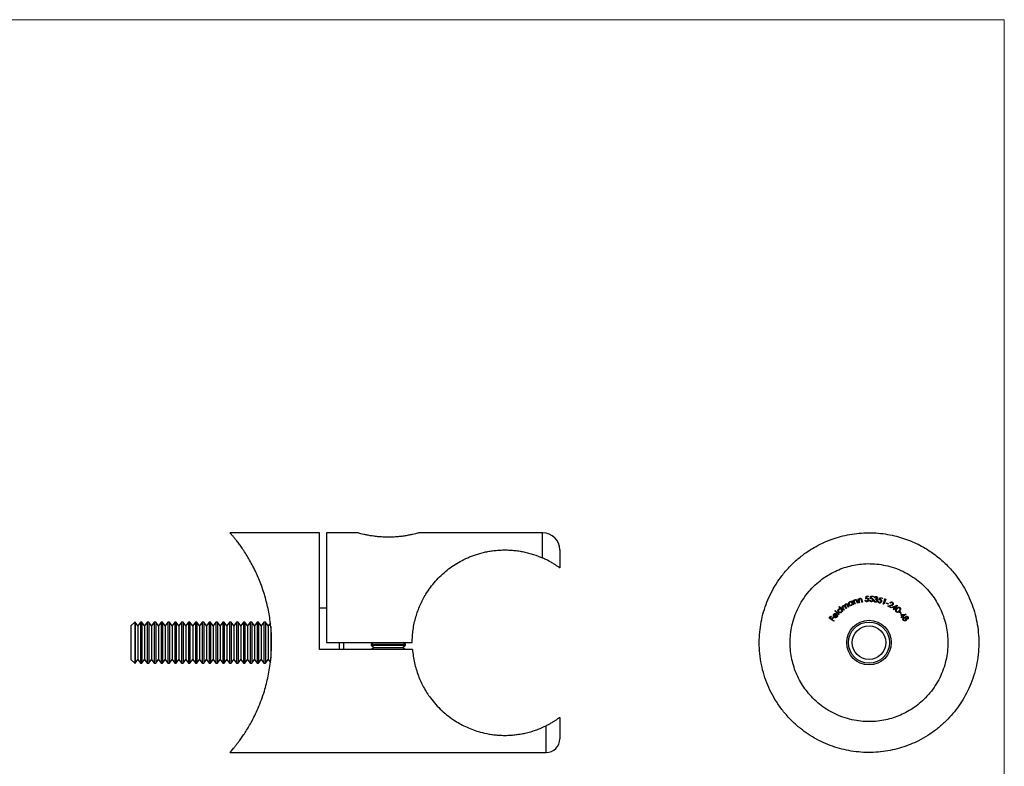
# Model space of a CAD drawing. Units: millimetres. Extents: x 5 to 292, y 5 to 205.
# Drawn here: x 148 to 292, y 96 to 205 of the extents above; entities that cross this region are included whole.
import ezdxf

# ---------------------------------------------------------------- set-up
doc = ezdxf.new("R2010")
doc.units = ezdxf.units.MM

msp = doc.modelspace()

# ---------------------------------------------------------------- linework, layer by layer
at = {"color": 7, "linetype": 'Continuous', "lineweight": 18}
for q in [(5, 205), (292, 5)]:
    msp.add_line((292, 205), q, dxfattribs=at)
at = {"color": 7, "linetype": 'Continuous', "lineweight": 25}
for p, q in [((192.21, 130.29), (179.16, 130.29)), ((192.21, 113.29), (192.21, 130.29)), ((197.72, 130.29), (193.21, 130.29)), ((193.21, 130.29), (193.21, 114.29)), ((224.71, 130.29), (206.71, 130.29)), ((227.21, 127.79), (227.21, 125.16)), ((270.69, 120.67), (270.77, 120.69)), ((270.81, 120.1), (270.69, 120.67)), ((270.77, 120.69), (270.79, 120.58)), ((271.8, 120.66), (271.85, 121.06)), ((271.85, 121.06), (272.19, 121.07)), ((271.91, 120.98), (271.88, 120.77)), ((272.19, 121), (271.91, 120.98)), ((272.19, 121.07), (272.19, 121)), ((272.44, 120.68), (272.54, 121.07)), ((272.54, 121.07), (272.88, 121.05)), ((272.6, 120.99), (272.54, 120.77)), ((272.88, 120.97), (272.6, 120.99)), ((272.88, 121.05), (272.88, 120.97)), ((273.15, 120.83), (273.07, 120.85)), ((273.23, 120.61), (273.24, 120.68)), ((273.73, 120.51), (273.9, 120.87)), ((273.94, 120.78), (273.85, 120.59)), ((273.9, 120.87), (274.23, 120.78)), ((274.21, 120.71), (273.94, 120.78)), ((274.23, 120.78), (274.21, 120.71)), ((274.36, 119.91), (274.61, 120.57)), ((274.71, 120.62), (274.44, 119.88)), ((274.5, 120.62), (274.57, 120.67)), ((274.61, 120.57), (274.5, 120.62)), ((274.57, 120.67), (274.71, 120.62)), ((193.21, 119.29), (192.21, 119.29)), ((267.88, 119.48), (267.94, 119.53)), ((268.11, 119.24), (267.88, 119.48)), ((267.94, 119.53), (268.49, 118.93)), ((268.3, 119.52), (268.37, 119.56)), ((268.62, 119.03), (268.3, 119.52)), ((268.37, 119.56), (268.42, 119.48)), ((268.55, 119.28), (268.68, 119.07)), ((268.96, 119.25), (268.79, 119.5)), ((268.89, 119.48), (269.02, 119.29)), ((269.02, 119.29), (268.96, 119.25)), ((269.29, 119.46), (269.12, 119.73)), ((269.18, 119.77), (269.36, 119.5)), ((269.36, 119.5), (269.29, 119.46)), ((269.69, 120.33), (269.75, 120.37)), ((269.73, 120.24), (269.69, 120.33)), ((269.75, 120.37), (270.01, 119.84)), ((269.94, 119.81), (269.9, 119.9)), ((270.01, 119.84), (269.94, 119.81)), ((269.99, 120.46), (270.06, 120.48)), ((270.17, 119.9), (269.99, 120.46)), ((270.06, 120.48), (270.09, 120.38)), ((270.17, 120.13), (270.24, 119.92)), ((270.24, 119.92), (270.17, 119.9)), ((270.58, 120.03), (270.5, 120.3)), ((270.56, 120.34), (270.66, 120.06)), ((270.66, 120.06), (270.58, 120.03)), ((270.88, 120.11), (270.81, 120.1)), ((270.84, 120.32), (270.88, 120.11)), ((271.24, 120.19), (271.18, 120.46)), ((271.31, 120.2), (271.24, 120.19)), ((271.25, 120.49), (271.31, 120.2)), ((271.72, 120.45), (271.81, 120.46)), ((272.35, 120.48), (272.43, 120.47)), ((272.98, 120.46), (273.06, 120.45)), ((273.6, 120.33), (273.68, 120.31)), ((274.44, 119.88), (274.36, 119.91)), ((274.82, 120.01), (274.85, 120.07)), ((275.09, 119.88), (274.82, 120.01)), ((274.85, 120.07), (275.12, 119.94)), ((275.03, 119.62), (275.46, 119.74)), ((275.5, 119.34), (275.03, 119.62)), ((275.12, 119.94), (275.09, 119.88)), ((275.5, 119.68), (275.22, 119.59)), ((275.22, 119.59), (275.54, 119.41)), ((275.4, 120.03), (275.33, 120.07)), ((275.54, 119.41), (275.5, 119.34)), ((275.66, 119.47), (276.38, 119.73)), ((275.97, 119.25), (275.66, 119.47)), ((276.2, 119.58), (275.82, 119.45)), ((275.82, 119.45), (276.02, 119.31)), ((275.87, 119.1), (275.97, 119.25)), ((276.04, 119.21), (275.93, 119.05)), ((276.02, 119.31), (276.2, 119.58)), ((276.12, 119.15), (276.04, 119.21)), ((276.4, 119.72), (276.08, 119.27)), ((276.08, 119.27), (276.16, 119.21)), ((276.16, 119.21), (276.12, 119.15)), ((276.38, 119.73), (276.4, 119.72)), ((266.49, 117.83), (266.71, 118.16)), ((267.16, 117.4), (266.49, 117.83)), ((266.77, 118.12), (266.6, 117.85)), ((266.6, 117.85), (266.81, 117.72)), ((266.71, 118.16), (266.77, 118.12)), ((266.81, 117.72), (266.98, 117.99)), ((267.05, 117.94), (266.87, 117.68)), ((266.87, 117.68), (267.2, 117.47)), ((266.98, 117.99), (267.05, 117.94)), ((267.21, 118.09), (267.48, 118.43)), ((267.58, 118.46), (267.25, 118.05)), ((267.3, 118.93), (267.35, 118.98)), ((267.89, 118.37), (267.3, 118.93)), ((267.35, 118.98), (267.94, 118.43)), ((267.6, 118.33), (267.67, 118.36)), ((267.94, 118.43), (267.89, 118.37)), ((268.43, 118.88), (268.36, 118.96)), ((268.49, 118.93), (268.43, 118.88)), ((268.68, 119.07), (268.62, 119.03)), ((275.93, 119.05), (275.87, 119.1)), ((276.7, 118.73), (276.75, 118.77)), ((276.91, 118.51), (276.7, 118.73)), ((276.75, 118.77), (276.96, 118.55)), ((276.9, 118.4), (277.67, 118.44)), ((277.14, 118.1), (276.9, 118.4)), ((276.96, 118.55), (276.91, 118.51)), ((276.99, 117.98), (277.14, 118.1)), ((277.04, 117.92), (276.99, 117.98)), ((277.19, 118.04), (277.04, 117.92)), ((277.46, 118.35), (277.05, 118.33)), ((277.05, 118.33), (277.2, 118.15)), ((277.25, 117.96), (277.19, 118.04)), ((277.2, 118.15), (277.46, 118.35)), ((277.68, 118.43), (277.25, 118.08)), ((277.25, 118.08), (277.31, 118.01)), ((277.31, 118.01), (277.25, 117.96)), ((277.67, 118.44), (277.68, 118.43)), ((165.27, 117.29), (164.71, 116.73)), ((164.71, 116.73), (164.71, 111.84)), ((165.32, 117.29), (165.27, 117.29)), ((165.27, 117.29), (165.27, 111.29)), ((165.71, 116.73), (165.32, 117.29)), ((165.32, 117.29), (165.32, 111.29)), ((166.1, 117.29), (165.71, 116.73)), ((165.71, 116.73), (165.71, 111.84)), ((166.32, 117.29), (166.1, 117.29)), ((166.1, 117.29), (166.1, 111.29)), ((166.71, 116.73), (166.32, 117.29)), ((166.32, 117.29), (166.32, 111.29)), ((167.1, 117.29), (166.71, 116.73)), ((166.71, 116.73), (166.71, 111.84)), ((167.32, 117.29), (167.1, 117.29)), ((167.1, 117.29), (167.1, 111.29)), ((167.71, 116.73), (167.32, 117.29)), ((167.32, 117.29), (167.32, 111.29)), ((168.1, 117.29), (167.71, 116.73)), ((167.71, 116.73), (167.71, 111.84)), ((168.32, 117.29), (168.1, 117.29)), ((168.1, 117.29), (168.1, 111.29)), ((168.71, 116.73), (168.32, 117.29)), ((168.32, 117.29), (168.32, 111.29)), ((169.1, 117.29), (168.71, 116.73)), ((168.71, 116.73), (168.71, 111.84)), ((169.32, 117.29), (169.1, 117.29)), ((169.1, 117.29), (169.1, 111.29)), ((169.71, 116.73), (169.32, 117.29)), ((169.32, 117.29), (169.32, 111.29)), ((170.1, 117.29), (169.71, 116.73)), ((169.71, 116.73), (169.71, 111.84)), ((170.32, 117.29), (170.1, 117.29)), ((170.1, 117.29), (170.1, 111.29)), ((170.71, 116.73), (170.32, 117.29)), ((170.32, 117.29), (170.32, 111.29)), ((171.1, 117.29), (170.71, 116.73)), ((170.71, 116.73), (170.71, 111.84)), ((171.32, 117.29), (171.1, 117.29)), ((171.1, 117.29), (171.1, 111.29)), ((171.71, 116.73), (171.32, 117.29)), ((171.32, 117.29), (171.32, 111.29)), ((172.1, 117.29), (171.71, 116.73)), ((171.71, 116.73), (171.71, 111.84)), ((172.32, 117.29), (172.1, 117.29)), ((172.1, 117.29), (172.1, 111.29)), ((172.71, 116.73), (172.32, 117.29)), ((172.32, 117.29), (172.32, 111.29)), ((173.1, 117.29), (172.71, 116.73)), ((172.71, 116.73), (172.71, 111.84)), ((173.32, 117.29), (173.1, 117.29)), ((173.1, 117.29), (173.1, 111.29)), ((173.71, 116.73), (173.32, 117.29)), ((173.32, 117.29), (173.32, 111.29)), ((174.1, 117.29), (173.71, 116.73)), ((173.71, 116.73), (173.71, 111.84)), ((174.32, 117.29), (174.1, 117.29)), ((174.1, 117.29), (174.1, 111.29)), ((174.71, 116.73), (174.32, 117.29)), ((174.32, 117.29), (174.32, 111.29)), ((175.1, 117.29), (174.71, 116.73)), ((174.71, 116.73), (174.71, 111.84)), ((175.32, 117.29), (175.1, 117.29)), ((175.1, 117.29), (175.1, 111.29)), ((175.71, 116.73), (175.32, 117.29)), ((175.32, 117.29), (175.32, 111.29)), ((176.1, 117.29), (175.71, 116.73)), ((175.71, 116.73), (175.71, 111.84)), ((176.32, 117.29), (176.1, 117.29)), ((176.1, 117.29), (176.1, 111.29)), ((176.71, 116.73), (176.32, 117.29)), ((176.32, 117.29), (176.32, 111.29)), ((177.1, 117.29), (176.71, 116.73)), ((176.71, 116.73), (176.71, 111.84)), ((177.32, 117.29), (177.1, 117.29)), ((177.1, 117.29), (177.1, 111.29)), ((177.71, 116.73), (177.32, 117.29)), ((177.32, 117.29), (177.32, 111.29)), ((178.1, 117.29), (177.71, 116.73)), ((177.71, 116.73), (177.71, 111.84)), ((178.32, 117.29), (178.1, 117.29)), ((178.1, 117.29), (178.1, 111.29)), ((178.71, 116.73), (178.32, 117.29)), ((178.32, 117.29), (178.32, 111.29)), ((179.1, 117.29), (178.71, 116.73)), ((178.71, 116.73), (178.71, 111.84)), ((179.32, 117.29), (179.1, 117.29)), ((179.1, 117.29), (179.1, 111.29)), ((179.71, 116.73), (179.32, 117.29)), ((179.32, 117.29), (179.32, 111.29)), ((180.1, 117.29), (179.71, 116.73)), ((179.71, 116.73), (179.71, 111.84)), ((180.32, 117.29), (180.1, 117.29)), ((180.1, 117.29), (180.1, 111.29)), ((180.71, 116.73), (180.32, 117.29)), ((180.32, 117.29), (180.32, 111.29)), ((181.1, 117.29), (180.71, 116.73)), ((180.71, 116.73), (180.71, 111.84)), ((181.32, 117.29), (181.1, 117.29)), ((181.1, 117.29), (181.1, 111.29)), ((181.71, 116.73), (181.32, 117.29)), ((181.32, 117.29), (181.32, 111.29)), ((182.1, 117.29), (181.71, 116.73)), ((181.71, 116.73), (181.71, 111.84)), ((182.32, 117.29), (182.1, 117.29)), ((182.1, 117.29), (182.1, 111.29)), ((182.71, 116.73), (182.32, 117.29)), ((182.32, 117.29), (182.32, 111.29)), ((183.1, 117.29), (182.71, 116.73)), ((182.71, 116.73), (182.71, 111.84)), ((183.32, 117.29), (183.1, 117.29)), ((183.1, 117.29), (183.1, 111.29)), ((183.71, 116.73), (183.32, 117.29)), ((183.32, 117.29), (183.32, 111.29)), ((184.1, 117.29), (183.71, 116.73)), ((183.71, 116.73), (183.71, 111.84)), ((184.32, 117.29), (184.1, 117.29)), ((184.1, 117.29), (184.1, 111.29)), ((184.71, 116.73), (184.32, 117.29)), ((184.32, 117.29), (184.32, 111.29)), ((185.03, 117.19), (184.71, 116.73)), ((184.71, 116.73), (184.71, 111.84)), ((185.1, 116.62), (185.1, 112.02)), ((267.2, 117.47), (267.16, 117.4)), ((193.21, 114.29), (205.71, 114.29)), ((195.71, 114.29), (195.71, 113.29)), ((200.01, 114.29), (199.71, 114.08)), ((199.71, 114.08), (199.71, 113.9)), ((199.71, 114.08), (202.21, 114.08)), ((199.71, 113.9), (200.16, 113.59)), ((199.71, 113.9), (202.21, 113.9)), ((200.16, 113.59), (199.73, 113.29)), ((200.16, 113.59), (202.21, 113.59)), ((202.21, 114.08), (204.71, 114.08)), ((202.21, 113.9), (204.71, 113.9)), ((202.21, 113.59), (204.27, 113.59)), ((204.27, 113.59), (204.71, 113.9)), ((204.7, 113.29), (204.27, 113.59)), ((204.71, 114.08), (204.41, 114.29)), ((204.71, 113.9), (204.71, 114.08)), ((205.75, 113.29), (192.21, 113.29)), ((164.71, 111.84), (165.27, 111.29)), ((165.27, 111.29), (165.32, 111.29)), ((165.32, 111.29), (165.71, 111.84)), ((165.71, 111.84), (166.1, 111.29)), ((166.1, 111.29), (166.32, 111.29)), ((166.32, 111.29), (166.71, 111.84)), ((166.71, 111.84), (167.1, 111.29)), ((167.1, 111.29), (167.32, 111.29)), ((167.32, 111.29), (167.71, 111.84)), ((167.71, 111.84), (168.1, 111.29)), ((168.1, 111.29), (168.32, 111.29)), ((168.32, 111.29), (168.71, 111.84)), ((168.71, 111.84), (169.1, 111.29)), ((169.1, 111.29), (169.32, 111.29)), ((169.32, 111.29), (169.71, 111.84)), ((169.71, 111.84), (170.1, 111.29)), ((170.1, 111.29), (170.32, 111.29)), ((170.32, 111.29), (170.71, 111.84)), ((170.71, 111.84), (171.1, 111.29)), ((171.1, 111.29), (171.32, 111.29)), ((171.32, 111.29), (171.71, 111.84)), ((171.71, 111.84), (172.1, 111.29)), ((172.1, 111.29), (172.32, 111.29)), ((172.32, 111.29), (172.71, 111.84)), ((172.71, 111.84), (173.1, 111.29)), ((173.1, 111.29), (173.32, 111.29)), ((173.32, 111.29), (173.71, 111.84)), ((173.71, 111.84), (174.1, 111.29)), ((174.1, 111.29), (174.32, 111.29)), ((174.32, 111.29), (174.71, 111.84)), ((174.71, 111.84), (175.1, 111.29)), ((175.1, 111.29), (175.32, 111.29)), ((175.32, 111.29), (175.71, 111.84)), ((175.71, 111.84), (176.1, 111.29)), ((176.1, 111.29), (176.32, 111.29)), ((176.32, 111.29), (176.71, 111.84)), ((176.71, 111.84), (177.1, 111.29)), ((177.1, 111.29), (177.32, 111.29)), ((177.32, 111.29), (177.71, 111.84)), ((177.71, 111.84), (178.1, 111.29)), ((178.1, 111.29), (178.32, 111.29)), ((178.32, 111.29), (178.71, 111.84)), ((178.71, 111.84), (179.1, 111.29)), ((179.1, 111.29), (179.32, 111.29)), ((179.32, 111.29), (179.71, 111.84)), ((179.71, 111.84), (180.1, 111.29)), ((180.1, 111.29), (180.32, 111.29)), ((180.32, 111.29), (180.71, 111.84)), ((180.71, 111.84), (181.1, 111.29)), ((181.1, 111.29), (181.32, 111.29)), ((181.32, 111.29), (181.71, 111.84)), ((181.71, 111.84), (182.1, 111.29)), ((182.1, 111.29), (182.32, 111.29)), ((182.32, 111.29), (182.71, 111.84)), ((182.71, 111.84), (183.1, 111.29)), ((183.1, 111.29), (183.32, 111.29)), ((183.32, 111.29), (183.71, 111.84)), ((183.71, 111.84), (184.1, 111.29)), ((184.1, 111.29), (184.32, 111.29)), ((184.32, 111.29), (184.71, 111.84)), ((184.71, 111.84), (185.03, 111.39)), ((227.21, 103.41), (227.21, 100.29)), ((179.16, 98.29), (225.21, 98.29))]:
    msp.add_line(p, q, dxfattribs=at)
at = {"color": 8, "linetype": 'Continuous', "lineweight": 25}
for p, q in [((224.71, 126.62), (224.71, 130.29)), ((195.11, 113.29), (195.11, 114.29)), ((225.21, 98.29), (225.21, 102.19))]:
    msp.add_line(p, q, dxfattribs=at)
at = {"color": 7, "linetype": 'Continuous', "lineweight": 25}
for radius in [3.25, 3, 2.45]:
    msp.add_circle((272.28, 114.29), radius, dxfattribs=at)
for centre, radius, start, end in [((224.71, 127.79), 2.5, 0, 90), ((225.21, 100.29), 2, 270, 0)]:
    msp.add_arc(centre, radius, start, end, dxfattribs=at)
for points, knots in [([(179.16, 98.29), (179.16, 98.29), (179.15, 98.28), (179.19, 98.33), (179.3, 98.45), (179.46, 98.65), (179.68, 98.9), (179.92, 99.2), (180.21, 99.57), (180.55, 100.01), (180.93, 100.55), (181.35, 101.18), (181.79, 101.89), (182.26, 102.71), (182.76, 103.66), (183.26, 104.75), (183.74, 105.94), (184.14, 107.14), (184.46, 108.29), (184.72, 109.4), (184.93, 110.55), (185.09, 111.73), (185.18, 112.92), (185.22, 114.13), (185.2, 115.35), (185.12, 116.53), (184.98, 117.66), (184.81, 118.74), (184.58, 119.8), (184.31, 120.85), (184, 121.86), (183.65, 122.85), (183.27, 123.8), (182.84, 124.74), (182.38, 125.64), (181.89, 126.52), (181.4, 127.33), (180.93, 128.02), (180.51, 128.61), (180.13, 129.11), (179.8, 129.53), (179.54, 129.84), (179.35, 130.07), (179.22, 130.21), (179.16, 130.28), (179.16, 130.28), (179.16, 130.28)], [0, 0, 0, 0, 0.004529, 0.024934, 0.04599, 0.067048, 0.086718, 0.10639, 0.12646, 0.146531, 0.170199, 0.193869, 0.218007, 0.242145, 0.270648, 0.29915, 0.328531, 0.357908, 0.380814, 0.403718, 0.427261, 0.450803, 0.473732, 0.49666, 0.520357, 0.544054, 0.565512, 0.586971, 0.608983, 0.630997, 0.653858, 0.67672, 0.700079, 0.72344, 0.749896, 0.776352, 0.80344, 0.830527, 0.854458, 0.878387, 0.902945, 0.927499, 0.947254, 0.967007, 0.987323, 1, 1, 1, 1]), ([(206.71, 130.29), (206.7, 130.28), (206.68, 130.28), (206.49, 130.23), (206.19, 130.15), (205.79, 130.05), (205.28, 129.94), (204.69, 129.84), (204.01, 129.74), (203.29, 129.67), (202.53, 129.64), (201.79, 129.64), (201.05, 129.68), (200.37, 129.75), (199.72, 129.84), (199.14, 129.94), (198.63, 130.05), (198.22, 130.15), (197.92, 130.23), (197.74, 130.28), (197.73, 130.28), (197.72, 130.29)], [0, 0, 0, 0, 0.051518, 0.104564, 0.156072, 0.209012, 0.261708, 0.315873, 0.369522, 0.424803, 0.477091, 0.530996, 0.581708, 0.633859, 0.685238, 0.738006, 0.791223, 0.845964, 0.899398, 0.954482, 1, 1, 1, 1]), ([(256.28, 114.29), (256.3, 113.75), (256.33, 112.68), (256.58, 111.09), (256.97, 109.55), (257.51, 108.08), (258.18, 106.68), (258.99, 105.33), (259.95, 104.05), (261.06, 102.85), (262.22, 101.81), (263.42, 100.94), (264.64, 100.21), (265.93, 99.58), (267.27, 99.07), (268.64, 98.69), (270.03, 98.43), (271.46, 98.29), (272.9, 98.28), (274.33, 98.4), (275.71, 98.64), (277.03, 98.99), (278.29, 99.44), (279.57, 100.02), (280.86, 100.75), (282.13, 101.64), (283.27, 102.62), (284.28, 103.67), (285.17, 104.78), (285.97, 105.97), (286.68, 107.26), (287.29, 108.67), (287.77, 110.17), (288.11, 111.74), (288.28, 113.34), (288.29, 114.96), (288.15, 116.54), (287.86, 118.04), (287.44, 119.47), (286.89, 120.87), (286.21, 122.22), (285.39, 123.51), (284.41, 124.77), (283.26, 125.97), (281.93, 127.09), (280.64, 127.96), (279.43, 128.62), (278.33, 129.12), (277.19, 129.53), (275.96, 129.88), (274.65, 130.13), (273.28, 130.28), (271.88, 130.3), (270.5, 130.21), (269.14, 129.99), (267.83, 129.67), (266.59, 129.26), (265.42, 128.76), (264.3, 128.17), (263.11, 127.43), (261.89, 126.49), (260.66, 125.33), (259.61, 124.1), (258.73, 122.84), (258.01, 121.56), (257.39, 120.2), (256.9, 118.78), (256.55, 117.32), (256.33, 115.81), (256.3, 114.79), (256.28, 114.29)], [0, 0, 0, 0, 0.0154514, 0.03096, 0.0464178, 0.0618031, 0.0772348, 0.0926302, 0.1093308, 0.1260742, 0.1427801, 0.1572512, 0.1717796, 0.1862953, 0.2007489, 0.2145111, 0.2283094, 0.2420593, 0.2558586, 0.2697088, 0.283515, 0.2967478, 0.3100146, 0.3232576, 0.3391799, 0.3551395, 0.3710669, 0.3855171, 0.4000223, 0.4145192, 0.4289581, 0.4444284, 0.4599419, 0.4754021, 0.4909228, 0.5065002, 0.5220206, 0.5364933, 0.5510102, 0.5654905, 0.5808815, 0.596313, 0.6117124, 0.6295451, 0.6474248, 0.6652563, 0.6773662, 0.6895153, 0.7016545, 0.7137509, 0.7270958, 0.7404791, 0.7538166, 0.7671586, 0.7805457, 0.7938977, 0.806653, 0.8194542, 0.8322654, 0.8450344, 0.8623754, 0.879759, 0.8970975, 0.9118104, 0.9265915, 0.9413599, 0.9560554, 0.9706908, 0.9853696, 1, 1, 1, 1]), ([(205.71, 114.29), (205.72, 114.6), (205.73, 115.23), (205.83, 116.18), (206, 117.12), (206.23, 118.03), (206.52, 118.91), (206.86, 119.75), (207.25, 120.57), (207.74, 121.43), (208.35, 122.33), (209.09, 123.24), (209.9, 124.08), (210.78, 124.85), (211.71, 125.53), (212.71, 126.14), (213.79, 126.67), (214.95, 127.12), (216, 127.41), (216.91, 127.6), (217.6, 127.7), (218.31, 127.76), (219.03, 127.79), (219.77, 127.78), (220.51, 127.73), (221.24, 127.64), (221.97, 127.51), (222.68, 127.34), (223.62, 127.07), (224.27, 126.8), (224.71, 126.62)], [0, 0, 0, 0, 0.0328918, 0.0657846, 0.0997863, 0.1337911, 0.1666448, 0.1995019, 0.2331584, 0.2668182, 0.3119017, 0.356993, 0.4033652, 0.4497417, 0.4957521, 0.5417603, 0.5889937, 0.6362071, 0.6857705, 0.7110727, 0.736369, 0.7612406, 0.7861085, 0.8119581, 0.8378104, 0.8641908, 0.8905783, 0.9177086, 0.9448448, 1, 1, 1, 1]), ([(227.21, 125.16), (227.21, 125.16), (227.21, 125.16), (227.19, 125.18), (227.13, 125.22), (227.02, 125.3), (226.82, 125.44), (226.51, 125.65), (226.08, 125.92), (225.57, 126.2), (225.11, 126.44), (224.82, 126.57), (224.71, 126.62)], [0, 0, 0, 0, 0.036362, 0.129615, 0.22276, 0.317388, 0.41174, 0.533527, 0.655519, 0.775401, 0.910986, 1, 1, 1, 1]), ([(283.78, 114.29), (283.77, 114.69), (283.74, 115.51), (283.54, 116.71), (283.23, 117.88), (282.8, 119), (282.25, 120.06), (281.6, 121.07), (280.82, 122.02), (279.94, 122.9), (278.94, 123.69), (277.83, 124.39), (276.62, 124.97), (275.36, 125.4), (274.07, 125.67), (272.78, 125.8), (271.54, 125.79), (270.34, 125.64), (269.22, 125.39), (268.13, 125.03), (267.08, 124.56), (266.07, 123.99), (265.1, 123.3), (264.18, 122.48), (263.32, 121.53), (262.56, 120.47), (261.91, 119.32), (261.4, 118.07), (261.03, 116.8), (260.83, 115.52), (260.76, 114.26), (260.83, 113.02), (261.03, 111.84), (261.33, 110.71), (261.75, 109.62), (262.28, 108.57), (262.92, 107.57), (263.68, 106.63), (264.56, 105.74), (265.55, 104.93), (266.65, 104.23), (267.84, 103.65), (269.12, 103.21), (270.41, 102.92), (271.69, 102.78), (272.93, 102.78), (274.13, 102.92), (275.27, 103.17), (276.35, 103.51), (277.41, 103.97), (278.42, 104.54), (279.39, 105.22), (280.32, 106.03), (281.18, 106.96), (281.96, 108.03), (282.61, 109.17), (283.13, 110.4), (283.51, 111.68), (283.74, 112.99), (283.77, 113.86), (283.78, 114.29)], [0, 0, 0, 0, 0.016575, 0.033207, 0.049786, 0.066316, 0.082896, 0.099432, 0.116902, 0.134421, 0.151891, 0.170564, 0.189299, 0.207958, 0.225547, 0.243202, 0.260785, 0.276502, 0.292271, 0.307995, 0.324085, 0.340219, 0.356315, 0.374244, 0.392226, 0.410152, 0.428769, 0.447452, 0.466058, 0.48322, 0.500444, 0.517604, 0.533581, 0.549609, 0.565592, 0.582058, 0.59857, 0.615041, 0.633015, 0.651042, 0.669013, 0.687643, 0.70634, 0.724955, 0.74185, 0.758808, 0.775703, 0.791264, 0.806872, 0.82244, 0.83905, 0.855705, 0.872319, 0.890706, 0.909148, 0.927528, 0.945849, 0.964237, 0.982549, 1, 1, 1, 1]), ([(270.09, 120.38), (270.11, 120.42), (270.15, 120.51), (270.23, 120.55), (270.26, 120.56)], [0, 0, 0, 0, 0.559902, 1, 1, 1, 1]), ([(270.26, 120.56), (270.29, 120.57), (270.34, 120.58), (270.42, 120.56), (270.51, 120.49), (270.54, 120.4), (270.56, 120.34)], [0, 0, 0, 0, 0.186948, 0.373753, 0.560472, 1, 1, 1, 1]), ([(270.79, 120.58), (270.81, 120.63), (270.86, 120.7), (270.94, 120.73), (270.98, 120.75)], [0, 0, 0, 0, 0.559867, 1, 1, 1, 1]), ([(270.98, 120.67), (270.96, 120.67), (270.91, 120.65), (270.86, 120.6), (270.83, 120.54), (270.82, 120.5), (270.82, 120.48)], [0, 0, 0, 0, 0.2794578, 0.5592863, 0.7796409, 1, 1, 1, 1]), ([(270.98, 120.75), (271.01, 120.75), (271.06, 120.75), (271.13, 120.72), (271.22, 120.65), (271.24, 120.56), (271.25, 120.49)], [0, 0, 0, 0, 0.186894, 0.373703, 0.560431, 1, 1, 1, 1]), ([(271.15, 120.59), (271.14, 120.61), (271.12, 120.64), (271.07, 120.67), (271.02, 120.68), (270.99, 120.68), (270.98, 120.67)], [0, 0, 0, 0, 0.280215, 0.559182, 0.779288, 1, 1, 1, 1]), ([(271.18, 120.46), (271.18, 120.48), (271.17, 120.53), (271.15, 120.57), (271.15, 120.59)], [0, 0, 0, 0, 0.560282, 1, 1, 1, 1]), ([(271.96, 120.71), (271.93, 120.71), (271.87, 120.7), (271.82, 120.67), (271.8, 120.66)], [0, 0, 0, 0, 0.5593306, 1, 1, 1, 1]), ([(271.88, 120.77), (271.9, 120.77), (271.93, 120.78), (271.96, 120.79), (271.98, 120.79)], [0, 0, 0, 0, 0.5600416, 1, 1, 1, 1]), ([(272.16, 120.54), (272.15, 120.57), (272.14, 120.62), (272.09, 120.68), (272.03, 120.71), (271.98, 120.71), (271.96, 120.71)], [0, 0, 0, 0, 0.2798601, 0.5590711, 0.7792388, 1, 1, 1, 1]), ([(271.98, 120.79), (272.01, 120.79), (272.09, 120.78), (272.18, 120.71), (272.23, 120.63), (272.23, 120.57), (272.24, 120.54)], [0, 0, 0, 0, 0.279646, 0.559024, 0.779323, 1, 1, 1, 1]), ([(271.98, 120.33), (272.01, 120.33), (272.06, 120.34), (272.12, 120.4), (272.15, 120.47), (272.16, 120.52), (272.16, 120.54)], [0, 0, 0, 0, 0.279053, 0.558834, 0.77927, 1, 1, 1, 1]), ([(272.24, 120.54), (272.23, 120.5), (272.23, 120.42), (272.16, 120.32), (272.07, 120.26), (272.01, 120.26), (271.98, 120.25)], [0, 0, 0, 0, 0.279833, 0.55923, 0.779399, 1, 1, 1, 1]), ([(272.62, 120.71), (272.58, 120.71), (272.52, 120.71), (272.47, 120.69), (272.44, 120.68)], [0, 0, 0, 0, 0.559304, 1, 1, 1, 1]), ([(272.54, 120.77), (272.56, 120.78), (272.59, 120.79), (272.62, 120.79), (272.64, 120.79)], [0, 0, 0, 0, 0.560038, 1, 1, 1, 1]), ([(272.79, 120.52), (272.79, 120.55), (272.79, 120.6), (272.74, 120.67), (272.68, 120.7), (272.64, 120.71), (272.62, 120.71)], [0, 0, 0, 0, 0.2799128, 0.5590845, 0.779193, 1, 1, 1, 1]), ([(272.64, 120.79), (272.68, 120.78), (272.75, 120.77), (272.83, 120.69), (272.87, 120.6), (272.87, 120.54), (272.87, 120.52)], [0, 0, 0, 0, 0.279681, 0.559045, 0.779297, 1, 1, 1, 1]), ([(273.07, 120.85), (273.08, 120.87), (273.11, 120.93), (273.18, 120.99), (273.26, 121.02), (273.31, 121.01), (273.33, 121.01)], [0, 0, 0, 0, 0.280375, 0.559813, 0.779814, 1, 1, 1, 1]), ([(273.32, 120.93), (273.3, 120.93), (273.26, 120.94), (273.19, 120.9), (273.17, 120.86), (273.15, 120.83)], [0, 0, 0, 0, 0.280025, 0.559637, 1, 1, 1, 1]), ([(273.43, 120.4), (273.43, 120.42), (273.43, 120.46), (273.41, 120.52), (273.34, 120.59), (273.28, 120.6), (273.23, 120.61)], [0, 0, 0, 0, 0.186598, 0.373492, 0.560256, 1, 1, 1, 1]), ([(273.24, 120.68), (273.26, 120.68), (273.31, 120.68), (273.37, 120.69), (273.43, 120.73), (273.44, 120.77), (273.44, 120.78)], [0, 0, 0, 0, 0.28097, 0.561477, 0.780835, 1, 1, 1, 1]), ([(273.44, 120.78), (273.44, 120.8), (273.44, 120.85), (273.41, 120.89), (273.37, 120.92), (273.33, 120.93), (273.32, 120.93)], [0, 0, 0, 0, 0.278695, 0.558597, 0.779132, 1, 1, 1, 1]), ([(273.33, 121.01), (273.36, 121), (273.42, 120.98), (273.49, 120.92), (273.53, 120.85), (273.52, 120.8), (273.52, 120.77)], [0, 0, 0, 0, 0.28001, 0.559865, 0.780098, 1, 1, 1, 1]), ([(273.52, 120.77), (273.52, 120.75), (273.51, 120.72), (273.47, 120.66), (273.42, 120.64), (273.4, 120.63)], [0, 0, 0, 0, 0.280334, 0.560504, 1, 1, 1, 1]), ([(273.4, 120.63), (273.41, 120.61), (273.45, 120.59), (273.47, 120.56), (273.48, 120.55)], [0, 0, 0, 0, 0.55987, 1, 1, 1, 1]), ([(273.48, 120.55), (273.49, 120.52), (273.51, 120.47), (273.51, 120.42), (273.51, 120.4)], [0, 0, 0, 0, 0.559507, 1, 1, 1, 1]), ([(273.85, 120.59), (273.87, 120.59), (273.9, 120.59), (273.93, 120.58), (273.94, 120.58)], [0, 0, 0, 0, 0.5600438, 1, 1, 1, 1]), ([(273.94, 120.58), (273.98, 120.56), (274.05, 120.54), (274.11, 120.45), (274.13, 120.35), (274.12, 120.29), (274.12, 120.27)], [0, 0, 0, 0, 0.279692, 0.559099, 0.779327, 1, 1, 1, 1]), ([(267.84, 118.74), (267.81, 118.78), (267.76, 118.85), (267.75, 118.98), (267.78, 119.09), (267.83, 119.14), (267.85, 119.17)], [0, 0, 0, 0, 0.279612, 0.5593871, 0.7796353, 1, 1, 1, 1]), ([(267.91, 119.12), (267.89, 119.09), (267.84, 119.04), (267.83, 118.94), (267.85, 118.85), (267.88, 118.81), (267.9, 118.79)], [0, 0, 0, 0, 0.2795362, 0.5590779, 0.7795803, 1, 1, 1, 1]), ([(267.85, 119.17), (267.9, 119.2), (267.98, 119.25), (268.07, 119.24), (268.11, 119.24)], [0, 0, 0, 0, 0.558383, 1, 1, 1, 1]), ([(268.24, 119.1), (268.21, 119.12), (268.16, 119.17), (268.06, 119.19), (267.97, 119.17), (267.93, 119.14), (267.91, 119.12)], [0, 0, 0, 0, 0.279882, 0.559479, 0.779628, 1, 1, 1, 1]), ([(268.42, 119.48), (268.42, 119.5), (268.43, 119.54), (268.44, 119.57), (268.44, 119.59)], [0, 0, 0, 0, 0.560177, 1, 1, 1, 1]), ([(268.44, 119.59), (268.46, 119.61), (268.48, 119.65), (268.51, 119.67), (268.53, 119.68)], [0, 0, 0, 0, 0.559715, 1, 1, 1, 1]), ([(268.55, 119.62), (268.53, 119.59), (268.48, 119.55), (268.47, 119.45), (268.5, 119.36), (268.53, 119.31), (268.55, 119.28)], [0, 0, 0, 0, 0.248684, 0.498064, 0.748369, 1, 1, 1, 1]), ([(268.53, 119.68), (268.55, 119.69), (268.59, 119.72), (268.68, 119.72), (268.73, 119.69), (268.76, 119.67)], [0, 0, 0, 0, 0.280838, 0.561514, 1, 1, 1, 1]), ([(268.79, 119.5), (268.77, 119.54), (268.73, 119.6), (268.66, 119.64), (268.63, 119.64), (268.59, 119.63), (268.57, 119.62), (268.55, 119.62)], [0, 0, 0, 0, 0.4994515, 0.6245307, 0.7496469, 0.874789, 1, 1, 1, 1]), ([(268.76, 119.67), (268.76, 119.69), (268.76, 119.74), (268.78, 119.83), (268.83, 119.87), (268.86, 119.9)], [0, 0, 0, 0, 0.281206, 0.561985, 1, 1, 1, 1]), ([(268.89, 119.83), (268.88, 119.82), (268.85, 119.8), (268.82, 119.76), (268.81, 119.71), (268.81, 119.64), (268.84, 119.56), (268.88, 119.51), (268.89, 119.48)], [0, 0, 0, 0, 0.1249783, 0.2499833, 0.3750525, 0.500141, 0.7494591, 1, 1, 1, 1]), ([(268.86, 119.9), (268.89, 119.91), (268.93, 119.94), (269, 119.94), (269.1, 119.89), (269.15, 119.82), (269.18, 119.77)], [0, 0, 0, 0, 0.186892, 0.373544, 0.560304, 1, 1, 1, 1]), ([(269.12, 119.73), (269.09, 119.77), (269.06, 119.83), (268.99, 119.85), (268.95, 119.86), (268.91, 119.84), (268.89, 119.83)], [0, 0, 0, 0, 0.499559, 0.62508, 0.7507, 1, 1, 1, 1]), ([(269.33, 119.84), (269.32, 119.88), (269.29, 119.97), (269.32, 120.09), (269.38, 120.19), (269.44, 120.23), (269.47, 120.25)], [0, 0, 0, 0, 0.279572, 0.559384, 0.779672, 1, 1, 1, 1]), ([(269.73, 119.69), (269.69, 119.68), (269.61, 119.65), (269.48, 119.69), (269.39, 119.75), (269.35, 119.81), (269.33, 119.84)], [0, 0, 0, 0, 0.279394, 0.55912, 0.779481, 1, 1, 1, 1]), ([(269.51, 120.18), (269.48, 120.17), (269.42, 120.13), (269.38, 120.04), (269.37, 119.95), (269.39, 119.9), (269.4, 119.87)], [0, 0, 0, 0, 0.279492, 0.559025, 0.779555, 1, 1, 1, 1]), ([(269.4, 119.87), (269.42, 119.84), (269.46, 119.79), (269.55, 119.74), (269.64, 119.73), (269.69, 119.75), (269.71, 119.76)], [0, 0, 0, 0, 0.279638, 0.559389, 0.779726, 1, 1, 1, 1]), ([(269.47, 120.25), (269.5, 120.26), (269.54, 120.28), (269.64, 120.28), (269.7, 120.25), (269.73, 120.24)], [0, 0, 0, 0, 0.280512, 0.560786, 1, 1, 1, 1]), ([(269.82, 120.07), (269.8, 120.1), (269.76, 120.16), (269.67, 120.2), (269.58, 120.21), (269.53, 120.19), (269.51, 120.18)], [0, 0, 0, 0, 0.279829, 0.55946, 0.779608, 1, 1, 1, 1]), ([(269.71, 119.76), (269.74, 119.78), (269.8, 119.82), (269.84, 119.91), (269.85, 119.99), (269.83, 120.05), (269.82, 120.07)], [0, 0, 0, 0, 0.279626, 0.559187, 0.779478, 1, 1, 1, 1]), ([(269.9, 119.9), (269.88, 119.85), (269.85, 119.76), (269.77, 119.72), (269.73, 119.69)], [0, 0, 0, 0, 0.559406, 1, 1, 1, 1]), ([(270.27, 120.49), (270.25, 120.48), (270.2, 120.46), (270.16, 120.4), (270.13, 120.34), (270.13, 120.3), (270.13, 120.28)], [0, 0, 0, 0, 0.279421, 0.559229, 0.779639, 1, 1, 1, 1]), ([(270.13, 120.28), (270.14, 120.25), (270.15, 120.2), (270.17, 120.15), (270.17, 120.13)], [0, 0, 0, 0, 0.559656, 1, 1, 1, 1]), ([(270.45, 120.43), (270.44, 120.44), (270.41, 120.47), (270.36, 120.5), (270.31, 120.5), (270.28, 120.49), (270.27, 120.49)], [0, 0, 0, 0, 0.280302, 0.559289, 0.779328, 1, 1, 1, 1]), ([(270.5, 120.3), (270.49, 120.32), (270.47, 120.37), (270.45, 120.41), (270.45, 120.43)], [0, 0, 0, 0, 0.560284, 1, 1, 1, 1]), ([(270.82, 120.48), (270.82, 120.45), (270.83, 120.4), (270.84, 120.35), (270.84, 120.32)], [0, 0, 0, 0, 0.559677, 1, 1, 1, 1]), ([(271.98, 120.25), (271.94, 120.25), (271.88, 120.26), (271.8, 120.31), (271.74, 120.38), (271.73, 120.43), (271.72, 120.45)], [0, 0, 0, 0, 0.279828, 0.559267, 0.779529, 1, 1, 1, 1]), ([(271.81, 120.46), (271.81, 120.43), (271.83, 120.39), (271.87, 120.35), (271.93, 120.33), (271.96, 120.33), (271.98, 120.33)], [0, 0, 0, 0, 0.2801027, 0.5592651, 0.7796328, 1, 1, 1, 1]), ([(272.58, 120.25), (272.55, 120.26), (272.48, 120.27), (272.41, 120.33), (272.36, 120.4), (272.36, 120.45), (272.35, 120.48)], [0, 0, 0, 0, 0.279859, 0.559272, 0.779494, 1, 1, 1, 1]), ([(272.43, 120.47), (272.44, 120.45), (272.45, 120.41), (272.49, 120.36), (272.54, 120.33), (272.57, 120.33), (272.59, 120.33)], [0, 0, 0, 0, 0.2801222, 0.5592215, 0.7796292, 1, 1, 1, 1]), ([(272.87, 120.52), (272.87, 120.47), (272.85, 120.39), (272.78, 120.3), (272.68, 120.25), (272.62, 120.25), (272.58, 120.25)], [0, 0, 0, 0, 0.279848, 0.55929, 0.779446, 1, 1, 1, 1]), ([(272.59, 120.33), (272.62, 120.33), (272.68, 120.33), (272.74, 120.39), (272.78, 120.45), (272.79, 120.5), (272.79, 120.52)], [0, 0, 0, 0, 0.279084, 0.558871, 0.779243, 1, 1, 1, 1]), ([(273.2, 120.19), (273.16, 120.2), (273.09, 120.21), (273.02, 120.29), (272.99, 120.37), (272.98, 120.43), (272.98, 120.46)], [0, 0, 0, 0, 0.279861, 0.558942, 0.77924, 1, 1, 1, 1]), ([(273.06, 120.45), (273.06, 120.42), (273.06, 120.38), (273.09, 120.34), (273.1, 120.33)], [0, 0, 0, 0, 0.56068, 1, 1, 1, 1]), ([(273.1, 120.33), (273.12, 120.31), (273.15, 120.28), (273.19, 120.27), (273.21, 120.26)], [0, 0, 0, 0, 0.558669, 1, 1, 1, 1]), ([(273.51, 120.4), (273.5, 120.36), (273.47, 120.29), (273.39, 120.21), (273.29, 120.18), (273.23, 120.18), (273.2, 120.19)], [0, 0, 0, 0, 0.2794721, 0.5589222, 0.7793386, 1, 1, 1, 1]), ([(273.21, 120.26), (273.24, 120.26), (273.29, 120.26), (273.36, 120.29), (273.41, 120.34), (273.42, 120.38), (273.43, 120.4)], [0, 0, 0, 0, 0.280346, 0.559637, 0.779914, 1, 1, 1, 1]), ([(273.78, 120.07), (273.75, 120.08), (273.69, 120.1), (273.63, 120.18), (273.6, 120.26), (273.6, 120.31), (273.6, 120.33)], [0, 0, 0, 0, 0.2798149, 0.5593065, 0.7795561, 1, 1, 1, 1]), ([(273.68, 120.31), (273.68, 120.29), (273.68, 120.25), (273.71, 120.19), (273.76, 120.16), (273.79, 120.14), (273.81, 120.14)], [0, 0, 0, 0, 0.280143, 0.559198, 0.77963, 1, 1, 1, 1]), ([(273.91, 120.51), (273.88, 120.51), (273.82, 120.52), (273.76, 120.51), (273.73, 120.51)], [0, 0, 0, 0, 0.559329, 1, 1, 1, 1]), ([(274.12, 120.27), (274.1, 120.23), (274.07, 120.15), (273.98, 120.08), (273.88, 120.05), (273.81, 120.06), (273.78, 120.07)], [0, 0, 0, 0, 0.279884, 0.559289, 0.779409, 1, 1, 1, 1]), ([(273.81, 120.14), (273.84, 120.13), (273.89, 120.13), (273.97, 120.17), (274.02, 120.22), (274.03, 120.27), (274.04, 120.29)], [0, 0, 0, 0, 0.279102, 0.558884, 0.779264, 1, 1, 1, 1]), ([(274.04, 120.29), (274.05, 120.32), (274.05, 120.37), (274.02, 120.44), (273.97, 120.49), (273.93, 120.5), (273.91, 120.51)], [0, 0, 0, 0, 0.279897, 0.559091, 0.779245, 1, 1, 1, 1]), ([(275.33, 120.07), (275.35, 120.11), (275.4, 120.17), (275.51, 120.21), (275.61, 120.21), (275.67, 120.18), (275.69, 120.17)], [0, 0, 0, 0, 0.2800098, 0.5595166, 0.7796497, 1, 1, 1, 1]), ([(275.65, 120.11), (275.63, 120.12), (275.58, 120.14), (275.5, 120.13), (275.44, 120.09), (275.41, 120.05), (275.4, 120.03)], [0, 0, 0, 0, 0.279391, 0.558568, 0.779046, 1, 1, 1, 1]), ([(275.46, 119.74), (275.52, 119.76), (275.59, 119.78), (275.68, 119.82), (275.7, 119.86), (275.72, 119.88)], [0, 0, 0, 0, 0.560643, 0.780418, 1, 1, 1, 1]), ([(275.78, 119.84), (275.76, 119.81), (275.73, 119.76), (275.62, 119.71), (275.55, 119.69), (275.5, 119.68)], [0, 0, 0, 0, 0.279343, 0.559166, 1, 1, 1, 1]), ([(275.72, 119.88), (275.73, 119.9), (275.75, 119.95), (275.73, 120.02), (275.7, 120.07), (275.67, 120.09), (275.65, 120.11)], [0, 0, 0, 0, 0.279186, 0.559045, 0.779418, 1, 1, 1, 1]), ([(275.69, 120.17), (275.72, 120.15), (275.78, 120.11), (275.82, 120.01), (275.82, 119.92), (275.79, 119.86), (275.78, 119.84)], [0, 0, 0, 0, 0.2799923, 0.5593361, 0.7796638, 1, 1, 1, 1]), ([(276.24, 118.76), (276.23, 118.77), (276.2, 118.81), (276.16, 118.89), (276.17, 119.01), (276.23, 119.14), (276.29, 119.21), (276.32, 119.25)], [0, 0, 0, 0, 0.125197, 0.250379, 0.498775, 0.748939, 1, 1, 1, 1]), ([(276.38, 119.19), (276.33, 119.14), (276.25, 119.05), (276.23, 118.92), (276.26, 118.85), (276.28, 118.82), (276.29, 118.81)], [0, 0, 0, 0, 0.500472, 0.749301, 0.874742, 1, 1, 1, 1]), ([(276.32, 119.25), (276.35, 119.28), (276.41, 119.35), (276.53, 119.43), (276.65, 119.45), (276.74, 119.42), (276.78, 119.39), (276.8, 119.38)], [0, 0, 0, 0, 0.251054, 0.501185, 0.749608, 0.874803, 1, 1, 1, 1]), ([(276.75, 119.32), (276.73, 119.33), (276.7, 119.35), (276.63, 119.37), (276.5, 119.33), (276.43, 119.25), (276.38, 119.19)], [0, 0, 0, 0, 0.125277, 0.250722, 0.499583, 1, 1, 1, 1]), ([(276.67, 118.93), (276.71, 118.99), (276.79, 119.08), (276.81, 119.21), (276.78, 119.28), (276.76, 119.31), (276.75, 119.32)], [0, 0, 0, 0, 0.500216, 0.749224, 0.874725, 1, 1, 1, 1]), ([(276.8, 119.38), (276.81, 119.36), (276.84, 119.33), (276.88, 119.24), (276.87, 119.07), (276.78, 118.96), (276.72, 118.89)], [0, 0, 0, 0, 0.125629, 0.251246, 0.500615, 1, 1, 1, 1]), ([(267.09, 118.17), (267.09, 118.22), (267.08, 118.31), (267.13, 118.38), (267.15, 118.42)], [0, 0, 0, 0, 0.558601, 1, 1, 1, 1]), ([(267.2, 117.99), (267.17, 118.02), (267.12, 118.07), (267.1, 118.14), (267.09, 118.17)], [0, 0, 0, 0, 0.5594495, 1, 1, 1, 1]), ([(267.15, 118.42), (267.19, 118.45), (267.25, 118.52), (267.35, 118.53), (267.39, 118.53)], [0, 0, 0, 0, 0.5590557, 1, 1, 1, 1]), ([(267.21, 118.37), (267.19, 118.35), (267.16, 118.3), (267.16, 118.25), (267.16, 118.22)], [0, 0, 0, 0, 0.559402, 1, 1, 1, 1]), ([(267.16, 118.22), (267.16, 118.2), (267.17, 118.15), (267.2, 118.11), (267.21, 118.09)], [0, 0, 0, 0, 0.558793, 1, 1, 1, 1]), ([(267.63, 118.03), (267.6, 118), (267.54, 117.94), (267.41, 117.91), (267.29, 117.93), (267.23, 117.97), (267.2, 117.99)], [0, 0, 0, 0, 0.2799571, 0.558925, 0.7794942, 1, 1, 1, 1]), ([(267.48, 118.43), (267.45, 118.44), (267.4, 118.46), (267.32, 118.45), (267.25, 118.42), (267.22, 118.39), (267.21, 118.37)], [0, 0, 0, 0, 0.280244, 0.559248, 0.779659, 1, 1, 1, 1]), ([(267.25, 118.05), (267.28, 118.03), (267.34, 117.99), (267.43, 117.99), (267.52, 118.02), (267.55, 118.05), (267.57, 118.07)], [0, 0, 0, 0, 0.280163, 0.559619, 0.779726, 1, 1, 1, 1]), ([(267.39, 118.53), (267.43, 118.52), (267.5, 118.52), (267.56, 118.47), (267.58, 118.46)], [0, 0, 0, 0, 0.55885, 1, 1, 1, 1]), ([(267.57, 118.07), (267.59, 118.09), (267.61, 118.14), (267.64, 118.23), (267.62, 118.29), (267.6, 118.33)], [0, 0, 0, 0, 0.280308, 0.560625, 1, 1, 1, 1]), ([(267.67, 118.36), (267.68, 118.33), (267.7, 118.27), (267.7, 118.15), (267.66, 118.08), (267.63, 118.03)], [0, 0, 0, 0, 0.2810628, 0.5615937, 1, 1, 1, 1]), ([(268.27, 118.71), (268.23, 118.69), (268.16, 118.63), (268.03, 118.63), (267.92, 118.67), (267.86, 118.72), (267.84, 118.74)], [0, 0, 0, 0, 0.2794, 0.559145, 0.779491, 1, 1, 1, 1]), ([(267.9, 118.79), (267.92, 118.77), (267.98, 118.72), (268.07, 118.7), (268.16, 118.72), (268.21, 118.75), (268.23, 118.77)], [0, 0, 0, 0, 0.279629, 0.559377, 0.779753, 1, 1, 1, 1]), ([(268.23, 118.77), (268.25, 118.8), (268.29, 118.85), (268.31, 118.95), (268.29, 119.04), (268.26, 119.08), (268.24, 119.1)], [0, 0, 0, 0, 0.279612, 0.559156, 0.779461, 1, 1, 1, 1]), ([(268.36, 118.96), (268.36, 118.91), (268.36, 118.81), (268.3, 118.74), (268.27, 118.71)], [0, 0, 0, 0, 0.559395, 1, 1, 1, 1]), ([(276.72, 118.89), (276.69, 118.85), (276.63, 118.78), (276.51, 118.71), (276.39, 118.69), (276.3, 118.72), (276.26, 118.74), (276.24, 118.76)], [0, 0, 0, 0, 0.25099, 0.501084, 0.749624, 0.874789, 1, 1, 1, 1]), ([(276.29, 118.81), (276.31, 118.8), (276.35, 118.77), (276.43, 118.76), (276.48, 118.79), (276.51, 118.8)], [0, 0, 0, 0, 0.280073, 0.5605675, 1, 1, 1, 1]), ([(276.51, 118.8), (276.54, 118.82), (276.6, 118.86), (276.65, 118.91), (276.67, 118.93)], [0, 0, 0, 0, 0.559646, 1, 1, 1, 1]), ([(277.28, 117.57), (277.26, 117.6), (277.22, 117.66), (277.22, 117.77), (277.26, 117.86), (277.31, 117.9), (277.33, 117.92)], [0, 0, 0, 0, 0.280563, 0.559335, 0.779872, 1, 1, 1, 1]), ([(277.37, 117.85), (277.35, 117.84), (277.31, 117.8), (277.3, 117.73), (277.31, 117.66), (277.33, 117.62), (277.34, 117.61)], [0, 0, 0, 0, 0.279156, 0.558378, 0.778956, 1, 1, 1, 1]), ([(277.33, 117.92), (277.35, 117.93), (277.4, 117.96), (277.49, 117.96), (277.55, 117.93), (277.59, 117.91)], [0, 0, 0, 0, 0.280122, 0.560026, 1, 1, 1, 1]), ([(277.62, 117.79), (277.61, 117.81), (277.57, 117.85), (277.5, 117.88), (277.43, 117.88), (277.39, 117.86), (277.37, 117.85)], [0, 0, 0, 0, 0.279966, 0.559766, 0.780013, 1, 1, 1, 1]), ([(277.58, 117.54), (277.6, 117.56), (277.64, 117.6), (277.66, 117.67), (277.65, 117.74), (277.63, 117.77), (277.62, 117.79)], [0, 0, 0, 0, 0.278787, 0.558908, 0.779368, 1, 1, 1, 1]), ([(277.59, 117.91), (277.59, 117.95), (277.59, 118.03), (277.65, 118.08), (277.67, 118.1)], [0, 0, 0, 0, 0.560048, 1, 1, 1, 1]), ([(277.72, 117.72), (277.72, 117.69), (277.72, 117.64), (277.71, 117.57), (277.68, 117.52), (277.64, 117.49), (277.63, 117.48)], [0, 0, 0, 0, 0.280498, 0.56006, 0.779964, 1, 1, 1, 1]), ([(277.71, 118.03), (277.7, 118.02), (277.67, 117.99), (277.65, 117.93), (277.66, 117.87), (277.67, 117.84), (277.68, 117.83)], [0, 0, 0, 0, 0.2785087, 0.5588934, 0.7794387, 1, 1, 1, 1]), ([(277.67, 118.1), (277.7, 118.11), (277.76, 118.14), (277.85, 118.12), (277.92, 118.08), (277.95, 118.04), (277.97, 118.02)], [0, 0, 0, 0, 0.27886, 0.55845, 0.779195, 1, 1, 1, 1]), ([(277.68, 117.83), (277.7, 117.81), (277.72, 117.78), (277.78, 117.76), (277.83, 117.76), (277.86, 117.78), (277.88, 117.78)], [0, 0, 0, 0, 0.279827, 0.559445, 0.779893, 1, 1, 1, 1]), ([(277.9, 117.98), (277.89, 118), (277.87, 118.03), (277.81, 118.05), (277.76, 118.05), (277.73, 118.04), (277.71, 118.03)], [0, 0, 0, 0, 0.280359, 0.560092, 0.780177, 1, 1, 1, 1]), ([(277.92, 117.71), (277.9, 117.71), (277.87, 117.69), (277.79, 117.68), (277.75, 117.7), (277.72, 117.72)], [0, 0, 0, 0, 0.280257, 0.560334, 1, 1, 1, 1]), ([(277.88, 117.78), (277.89, 117.8), (277.92, 117.83), (277.94, 117.88), (277.93, 117.94), (277.91, 117.96), (277.9, 117.98)], [0, 0, 0, 0, 0.278711, 0.558536, 0.778933, 1, 1, 1, 1]), ([(277.97, 118.02), (277.98, 117.99), (278.01, 117.93), (278.01, 117.84), (277.98, 117.76), (277.94, 117.73), (277.92, 117.71)], [0, 0, 0, 0, 0.279876, 0.559644, 0.779993, 1, 1, 1, 1]), ([(277.46, 117.44), (277.42, 117.45), (277.34, 117.48), (277.3, 117.54), (277.28, 117.57)], [0, 0, 0, 0, 0.557786, 1, 1, 1, 1]), ([(277.34, 117.61), (277.35, 117.59), (277.39, 117.54), (277.46, 117.52), (277.53, 117.51), (277.56, 117.53), (277.58, 117.54)], [0, 0, 0, 0, 0.280362, 0.559597, 0.779891, 1, 1, 1, 1]), ([(277.63, 117.48), (277.6, 117.46), (277.55, 117.44), (277.49, 117.44), (277.46, 117.44)], [0, 0, 0, 0, 0.5593129, 1, 1, 1, 1]), ([(205.75, 113.29), (205.78, 112.96), (205.84, 112.31), (206.02, 111.35), (206.27, 110.4), (206.59, 109.48), (206.95, 108.61), (207.37, 107.78), (207.84, 106.99), (208.43, 106.14), (209.14, 105.27), (210, 104.39), (210.94, 103.59), (211.88, 102.93), (212.8, 102.39), (213.69, 101.95), (214.64, 101.57), (215.7, 101.23), (216.69, 101.01), (217.58, 100.88), (218.26, 100.82), (218.95, 100.78), (219.64, 100.79), (220.33, 100.83), (221.06, 100.91), (221.81, 101.03), (222.58, 101.21), (223.33, 101.42), (224.22, 101.73), (224.83, 102.02), (225.21, 102.19)], [0, 0, 0, 0, 0.0346857, 0.0693738, 0.1052558, 0.1411422, 0.1757734, 0.2104084, 0.245837, 0.2812689, 0.3299357, 0.3786101, 0.4286745, 0.4787401, 0.5179231, 0.5571018, 0.5971579, 0.6371976, 0.6852808, 0.7099031, 0.7345205, 0.7586386, 0.7827556, 0.8077453, 0.8327393, 0.86172, 0.8907103, 0.9204863, 0.9502686, 1, 1, 1, 1]), ([(225.21, 102.19), (225.3, 102.24), (225.47, 102.32), (225.8, 102.5), (226.18, 102.72), (226.57, 102.96), (226.86, 103.16), (227.04, 103.29), (227.14, 103.36), (227.2, 103.41), (227.21, 103.41), (227.21, 103.41)], [0, 0, 0, 0, 0.0876742, 0.1773158, 0.3219786, 0.4440781, 0.566423, 0.6848559, 0.7782564, 0.8742206, 1, 1, 1, 1])]:
    msp.add_open_spline(points, degree=3, knots=knots, dxfattribs=at)

doc.saveas('drawing.dxf')
